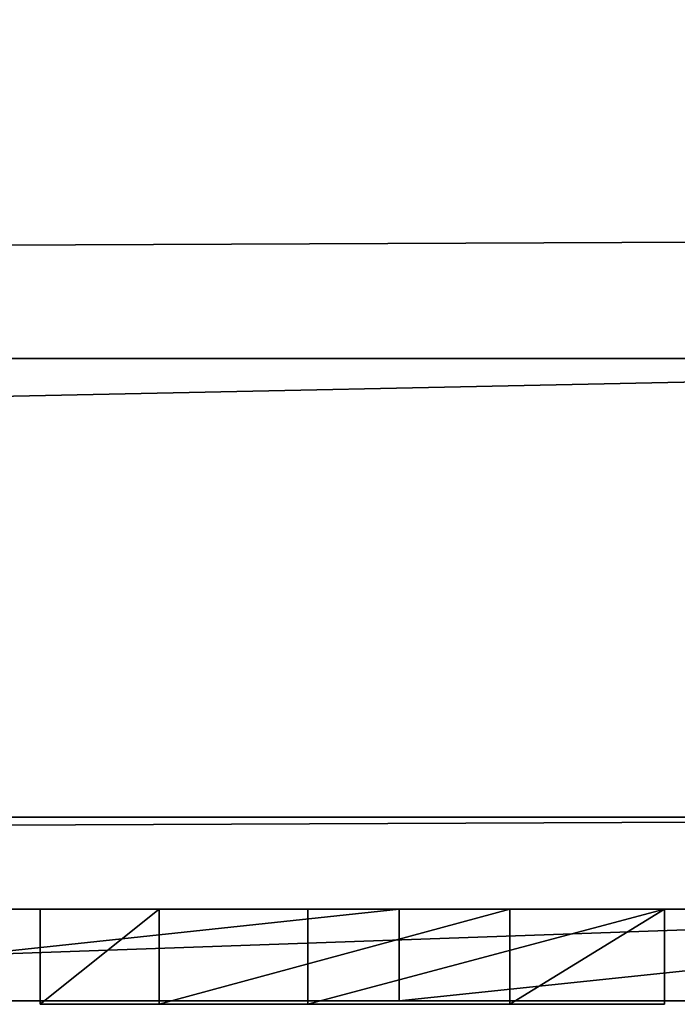
# Model space of a CAD drawing. Units: millimetres. Extents: x 0 to 726, y -1 to 700.
# Drawn here: x 73 to 75, y -1 to 1 of the extents above; entities that cross this region are included whole.
import ezdxf

# ---------------------------------------------------------------- set-up
doc = ezdxf.new("R2010")
doc.units = ezdxf.units.MM
doc.header["$LTSCALE"] = 25.4
doc.layers.get('0').update_dxf_attribs({"true_color": 0xff5454})

# ---------------------------------------------------------------- blocks, each defined once
blk = doc.blocks.new('Grupuj#3')
at = {"color": 0}
for p, q in [((27.2786, 0.2, 4.5563), (32.9614, 0.2, 4.5563)), ((27.2786, 0.2, 4.5563), (32.9614, 0.2, 4.5563)), ((31.0547, 0.2, 0.0764), (29.1853, 0.2, 0.0764)), ((31.0547, 0.2, 0.0764), (29.1853, 0.2, 0.0764)), ((32.9614, 0.2, 3.4501), (31.0547, 0.2, 3.4501)), ((31.0547, 0.2, 3.4501), (31.0547, 0, 3.4501)), ((31.0547, 0.2, 0.0764), (31.0547, 0, 0.0764)), ((31.0547, 0.2, 3.4501), (31.0547, 0.2, 0.0764)), ((31.0547, 0.2, 3.4501), (31.0547, 0, 3.4501)), ((31.0547, 0.2, 0.0764), (31.0547, 0, 0.0764)), ((32.9614, 0.2, 3.4501), (31.0547, 0.2, 3.4501)), ((31.0547, 0.2, 3.4501), (31.0547, 0.2, 0.0764)), ((27.2786, 0, 4.5563), (32.9614, 0, 4.5563)), ((27.2786, 0, 4.5563), (32.9614, 0, 4.5563)), ((31.0547, 0, 0.0764), (29.1853, 0, 0.0764)), ((31.0547, 0, 0.0764), (29.1853, 0, 0.0764)), ((32.9614, 0, 3.4501), (31.0547, 0, 3.4501)), ((31.0547, 0, 3.4501), (31.0547, 0, 0.0764)), ((31.0547, 0, 3.4501), (31.0547, 0, 0.0764)), ((32.9614, 0, 3.4501), (31.0547, 0, 3.4501))]:
    blk.add_line(p, q, dxfattribs=at)
mesh = blk.add_polyface(dxfattribs=at)
corners = [(27.2786, 0, 4.5563), (32.9614, 0.2, 4.5563), (27.2786, 0.2, 4.5563), (32.9614, 0, 4.5563)]
mesh.append_faces([[corners[k] for k in face] for face in [(0, 1, 2), (1, 0, 3)]], dxfattribs={"vtx0": -1, "color": 0})
mesh = blk.add_polyface(dxfattribs=at)
corners = [(27.2786, 0.2, 4.5563), (29.1853, 0.2, 3.4501), (27.2786, 0.2, 3.4501), (31.0547, 0.2, 3.4501), (32.9614, 0.2, 3.4501), (32.9614, 0.2, 4.5563), (31.0547, 0.2, 0.0764), (29.1853, 0.2, 0.0764)]
mesh.append_faces([[corners[k] for k in face] for face in [(0, 1, 2), (4, 0, 5), (1, 6, 7)]], dxfattribs={"vtx0": -1, "color": 0})
mesh.append_faces([[corners[k] for k in face] for face in [(3, 0, 4), (6, 1, 3)]], dxfattribs={"vtx0": -1, "vtx1": -1, "color": 0})
mesh.append_faces([[corners[k] for k in face] for face in [(1, 0, 3)]], dxfattribs={"vtx0": -1, "vtx1": -1, "vtx2": -1, "color": 0})
mesh = blk.add_polyface(dxfattribs=at)
corners = [(31.0547, 0.2, 0.0764), (29.1853, 0, 0.0764), (29.1853, 0.2, 0.0764), (31.0547, 0, 0.0764)]
mesh.append_faces([[corners[k] for k in face] for face in [(0, 1, 2), (1, 0, 3)]], dxfattribs={"vtx0": -1, "color": 0})
mesh = blk.add_polyface(dxfattribs=at)
corners = [(32.9614, 0.2, 3.4501), (31.0547, 0, 3.4501), (31.0547, 0.2, 3.4501), (32.9614, 0, 3.4501)]
mesh.append_faces([[corners[k] for k in face] for face in [(0, 1, 2), (1, 0, 3)]], dxfattribs={"vtx0": -1, "color": 0})
mesh = blk.add_polyface(dxfattribs=at)
corners = [(31.0547, 0.2, 0.0764), (31.0547, 0, 3.4501), (31.0547, 0, 0.0764), (31.0547, 0.2, 3.4501)]
mesh.append_faces([[corners[k] for k in face] for face in [(0, 1, 2), (1, 0, 3)]], dxfattribs={"vtx0": -1, "color": 0})
mesh = blk.add_polyface(dxfattribs=at)
corners = [(31.0547, 0, 0.0764), (29.1853, 0, 3.4501), (29.1853, 0, 0.0764), (31.0547, 0, 3.4501), (27.2786, 0, 4.5563), (27.2786, 0, 3.4501), (32.9614, 0, 3.4501), (32.9614, 0, 4.5563)]
mesh.append_faces([[corners[k] for k in face] for face in [(0, 1, 2), (1, 4, 5), (4, 6, 7)]], dxfattribs={"vtx0": -1, "color": 0})
mesh.append_faces([[corners[k] for k in face] for face in [(4, 1, 3)]], dxfattribs={"vtx0": -1, "vtx1": -1, "vtx2": -1, "color": 0})
mesh.append_faces([[corners[k] for k in face] for face in [(1, 0, 3), (4, 3, 6)]], dxfattribs={"vtx0": -1, "vtx2": -1, "color": 0})
blk = doc.blocks.new('Grupuj#5')
at = {"color": 0}
for p, q in [((49, 1.2, 0), (1, 1.2)), ((1, 1.2, 20), (49, 1.2, 20)), ((49, 1.2, 0), (1, 1.2)), ((1, 1.2, 20), (49, 1.2, 20)), ((49, 0.2, 0), (1, 0.2)), ((49, 0.2, 0), (1, 0.2)), ((1, 0.2, 20), (49, 0.2, 20)), ((1, 0.2, 20), (49, 0.2, 20))]:
    blk.add_line(p, q, dxfattribs=at)
mesh = blk.add_polyface(dxfattribs=at)
corners = [(0.691, 1.2, 0.0489), (49, 1.2, 0), (1, 1.2), (49.309, 1.2, 0.0489), (0.4122, 1.2, 0.191), (49.5878, 1.2, 0.191), (0.191, 1.2, 0.4122), (49.809, 1.2, 0.4122), (0.0489, 1.2, 0.691), (49.9511, 1.2, 0.691), (0, 1.2, 1), (50, 1.2, 1), (0, 1.2, 19), (50, 1.2, 19), (0.0489, 1.2, 19.309), (49.9511, 1.2, 19.309), (0.191, 1.2, 19.5878), (49.809, 1.2, 19.5878), (0.4122, 1.2, 19.809), (49.5878, 1.2, 19.809), (0.691, 1.2, 19.9511), (49.309, 1.2, 19.9511), (1, 1.2, 20), (49, 1.2, 20)]
mesh.append_faces([[corners[k] for k in face] for face in [(0, 1, 2), (21, 22, 23)]], dxfattribs={"vtx0": -1, "color": 0})
mesh.append_faces([[corners[k] for k in face] for face in [(1, 0, 3), (3, 4, 5), (5, 6, 7), (7, 8, 9), (9, 10, 11), (11, 12, 13), (13, 14, 15), (15, 16, 17), (17, 18, 19), (19, 20, 21)]], dxfattribs={"vtx0": -1, "vtx1": -1, "color": 0})
mesh.append_faces([[corners[k] for k in face] for face in [(3, 0, 4), (5, 4, 6), (7, 6, 8), (9, 8, 10), (11, 10, 12), (13, 12, 14), (15, 14, 16), (17, 16, 18), (19, 18, 20), (21, 20, 22)]], dxfattribs={"vtx0": -1, "vtx2": -1, "color": 0})
mesh = blk.add_polyface(dxfattribs=at)
corners = [(49, 1.2, 0), (1, 0.2), (1, 1.2), (49, 0.2, 0)]
mesh.append_faces([[corners[k] for k in face] for face in [(0, 1, 2), (1, 0, 3)]], dxfattribs={"vtx0": -1, "color": 0})
mesh = blk.add_polyface(dxfattribs=at)
corners = [(1, 0.2, 20), (49, 1.2, 20), (1, 1.2, 20), (49, 0.2, 20)]
mesh.append_faces([[corners[k] for k in face] for face in [(0, 1, 2), (1, 0, 3)]], dxfattribs={"vtx0": -1, "color": 0})
mesh = blk.add_polyface(dxfattribs=at)
corners = [(49, 0.2, 0), (2, 0, 2), (1, 0.2), (48, 0, 2)]
mesh.append_faces([[corners[k] for k in face] for face in [(0, 1, 2), (1, 0, 3)]], dxfattribs={"vtx0": -1, "color": 0})
mesh = blk.add_polyface(dxfattribs=at)
corners = [(49, 0.2, 20), (2, 0, 18), (48, 0, 18), (1, 0.2, 20)]
mesh.append_faces([[corners[k] for k in face] for face in [(0, 1, 2), (1, 0, 3)]], dxfattribs={"vtx0": -1, "color": 0})
mesh = blk.add_polyface(dxfattribs=at)
corners = [(48, 0, 18), (2, 0, 2), (48, 0, 2), (2, 0, 18)]
mesh.append_faces([[corners[k] for k in face] for face in [(0, 1, 2), (1, 0, 3)]], dxfattribs={"vtx0": -1, "color": 0})
blk = doc.blocks.new('Grupuj#6')
at = {"color": 0}
for p, q in [((30.3009, 0.2075, 2.6504), (30.3009, 0.2075, 0.6555)), ((30.3009, 0.2075, 0.6555), (30.3009, 0, 0.6555)), ((30.3009, 0.2075, 2.6504), (30.3009, 0, 2.6504)), ((30.3009, 0.2075, 0.6555), (30.5601, 0.2075, 0.6555)), ((30.3009, 0.2075, 2.6504), (30.3009, 0.2075, 0.6555)), ((30.5601, 0.2075, 2.6504), (30.3009, 0.2075, 2.6504)), ((30.5601, 0.2075, 2.6504), (30.3009, 0.2075, 2.6504)), ((30.3009, 0.2075, 2.6504), (30.3009, 0, 2.6504)), ((30.3009, 0.2075, 0.6555), (30.5601, 0.2075, 0.6555)), ((30.3009, 0.2075, 0.6555), (30.3009, 0, 0.6555)), ((30.5601, 0.2075, 0.6555), (30.5601, 0.2075, 1.3679)), ((30.5601, 0.2075, 1.3679), (30.5601, 0, 1.3679)), ((30.5601, 0.2075, 0.6555), (30.5601, 0, 0.6555)), ((30.5601, 0.2075, 1.3679), (31.325, 0.2075, 0.6555)), ((30.5601, 0.2075, 1.3679), (30.5601, 0, 1.3679)), ((30.5601, 0.2075, 1.3679), (30.5601, 0.2075, 2.6504)), ((30.5601, 0.2075, 0.6555), (30.5601, 0.2075, 1.3679)), ((31.325, 0.2075, 2.0804), (30.5601, 0.2075, 1.3679)), ((30.5601, 0.2075, 1.3679), (30.5601, 0, 1.3679)), ((30.5601, 0.2075, 1.3679), (30.5601, 0.2075, 2.6504)), ((30.5601, 0.2075, 2.6504), (30.5601, 0, 2.6504)), ((30.5601, 0.2075, 1.3679), (30.5601, 0, 1.3679)), ((30.5601, 0.2075, 2.6504), (30.5601, 0, 2.6504)), ((30.5601, 0.2075, 1.3679), (31.325, 0.2075, 0.6555)), ((31.325, 0.2075, 2.0804), (30.5601, 0.2075, 1.3679)), ((30.5601, 0.2075, 0.6555), (30.5601, 0, 0.6555)), ((31.662, 0.2075, 0.6555), (30.8842, 0.2075, 1.3679)), ((30.8842, 0.2075, 1.3679), (30.8842, 0, 1.3679)), ((30.8842, 0.2075, 1.3679), (31.662, 0.2075, 2.0804)), ((31.662, 0.2075, 0.6555), (30.8842, 0.2075, 1.3679)), ((30.8842, 0.2075, 1.3679), (31.662, 0.2075, 2.0804)), ((30.8842, 0.2075, 1.3679), (30.8842, 0, 1.3679)), ((31.325, 0.2075, 0.6555), (31.325, 0, 0.6555)), ((31.325, 0.2075, 0.6555), (31.662, 0.2075, 0.6555)), ((31.325, 0.2075, 0.6555), (31.325, 0, 0.6555)), ((31.325, 0.2075, 2.0804), (31.325, 0, 2.0804)), ((31.662, 0.2075, 2.0804), (31.325, 0.2075, 2.0804)), ((31.325, 0.2075, 0.6555), (31.662, 0.2075, 0.6555)), ((31.662, 0.2075, 2.0804), (31.325, 0.2075, 2.0804)), ((31.325, 0.2075, 2.0804), (31.325, 0, 2.0804)), ((31.662, 0.2075, 0.6555), (31.662, 0, 0.6555)), ((31.662, 0.2075, 0.6555), (31.662, 0, 0.6555)), ((31.662, 0.2075, 2.0804), (31.662, 0, 2.0804)), ((31.662, 0.2075, 2.0804), (31.662, 0, 2.0804)), ((30.3009, 0, 2.6504), (30.3009, 0, 0.6555)), ((30.3009, 0, 0.6555), (30.5601, 0, 0.6555)), ((30.5601, 0, 2.6504), (30.3009, 0, 2.6504)), ((30.3009, 0, 2.6504), (30.3009, 0, 0.6555)), ((30.5601, 0, 2.6504), (30.3009, 0, 2.6504)), ((30.3009, 0, 0.6555), (30.5601, 0, 0.6555)), ((30.5601, 0, 0.6555), (30.5601, 0, 1.3679)), ((30.5601, 0, 1.3679), (31.325, 0, 0.6555)), ((31.325, 0, 2.0804), (30.5601, 0, 1.3679)), ((30.5601, 0, 0.6555), (30.5601, 0, 1.3679)), ((30.5601, 0, 1.3679), (30.5601, 0, 2.6504)), ((30.5601, 0, 1.3679), (30.5601, 0, 2.6504)), ((30.5601, 0, 1.3679), (31.325, 0, 0.6555)), ((31.325, 0, 2.0804), (30.5601, 0, 1.3679)), ((31.662, 0, 0.6555), (30.8842, 0, 1.3679)), ((30.8842, 0, 1.3679), (31.662, 0, 2.0804)), ((31.662, 0, 0.6555), (30.8842, 0, 1.3679)), ((30.8842, 0, 1.3679), (31.662, 0, 2.0804)), ((31.325, 0, 0.6555), (31.662, 0, 0.6555)), ((31.325, 0, 0.6555), (31.662, 0, 0.6555)), ((31.662, 0, 2.0804), (31.325, 0, 2.0804)), ((31.662, 0, 2.0804), (31.325, 0, 2.0804))]:
    blk.add_line(p, q, dxfattribs=at)
mesh = blk.add_polyface(dxfattribs=at)
corners = [(30.3009, 0, 2.6504), (30.3009, 0.2075, 0.6555), (30.3009, 0, 0.6555), (30.3009, 0.2075, 2.6504)]
mesh.append_faces([[corners[k] for k in face] for face in [(0, 1, 2), (1, 0, 3)]], dxfattribs={"vtx0": -1, "color": 0})
mesh = blk.add_polyface(dxfattribs=at)
corners = [(30.3009, 0.2075, 2.6504), (30.5601, 0.2075, 0.6555), (30.3009, 0.2075, 0.6555), (30.5601, 0.2075, 1.3679), (30.5601, 0.2075, 2.6504)]
mesh.append_faces([[corners[k] for k in face] for face in [(0, 1, 2), (3, 0, 4)]], dxfattribs={"vtx0": -1, "color": 0})
mesh.append_faces([[corners[k] for k in face] for face in [(1, 0, 3)]], dxfattribs={"vtx0": -1, "vtx1": -1, "color": 0})
mesh = blk.add_polyface(dxfattribs=at)
corners = [(30.3009, 0, 2.6504), (30.5601, 0.2075, 2.6504), (30.3009, 0.2075, 2.6504), (30.5601, 0, 2.6504)]
mesh.append_faces([[corners[k] for k in face] for face in [(0, 1, 2), (1, 0, 3)]], dxfattribs={"vtx0": -1, "color": 0})
mesh = blk.add_polyface(dxfattribs=at)
corners = [(30.5601, 0.2075, 0.6555), (30.3009, 0, 0.6555), (30.3009, 0.2075, 0.6555), (30.5601, 0, 0.6555)]
mesh.append_faces([[corners[k] for k in face] for face in [(0, 1, 2), (1, 0, 3)]], dxfattribs={"vtx0": -1, "color": 0})
mesh = blk.add_polyface(dxfattribs=at)
corners = [(30.5601, 0.2075, 0.6555), (30.5601, 0, 1.3679), (30.5601, 0, 0.6555), (30.5601, 0.2075, 1.3679)]
mesh.append_faces([[corners[k] for k in face] for face in [(0, 1, 2), (1, 0, 3)]], dxfattribs={"vtx0": -1, "color": 0})
mesh = blk.add_polyface(dxfattribs=at)
corners = [(31.325, 0.2075, 0.6555), (30.5601, 0, 1.3679), (30.5601, 0.2075, 1.3679), (31.325, 0, 0.6555)]
mesh.append_faces([[corners[k] for k in face] for face in [(0, 1, 2), (1, 0, 3)]], dxfattribs={"vtx0": -1, "color": 0})
mesh = blk.add_polyface(dxfattribs=at)
corners = [(30.5601, 0, 1.3679), (31.325, 0.2075, 2.0804), (30.5601, 0.2075, 1.3679), (31.325, 0, 2.0804)]
mesh.append_faces([[corners[k] for k in face] for face in [(0, 1, 2), (1, 0, 3)]], dxfattribs={"vtx0": -1, "color": 0})
mesh = blk.add_polyface(dxfattribs=at)
corners = [(30.5601, 0.2075, 1.3679), (30.5601, 0, 2.6504), (30.5601, 0, 1.3679), (30.5601, 0.2075, 2.6504)]
mesh.append_faces([[corners[k] for k in face] for face in [(0, 1, 2), (1, 0, 3)]], dxfattribs={"vtx0": -1, "color": 0})
mesh = blk.add_polyface(dxfattribs=at)
corners = [(31.325, 0.2075, 0.6555), (30.8842, 0.2075, 1.3679), (31.662, 0.2075, 0.6555), (30.5601, 0.2075, 1.3679), (31.325, 0.2075, 2.0804), (31.662, 0.2075, 2.0804)]
mesh.append_faces([[corners[k] for k in face] for face in [(0, 1, 2), (1, 4, 5)]], dxfattribs={"vtx0": -1, "color": 0})
mesh.append_faces([[corners[k] for k in face] for face in [(1, 0, 3), (1, 3, 4)]], dxfattribs={"vtx0": -1, "vtx2": -1, "color": 0})
mesh = blk.add_polyface(dxfattribs=at)
corners = [(30.8842, 0, 1.3679), (31.662, 0.2075, 0.6555), (30.8842, 0.2075, 1.3679), (31.662, 0, 0.6555)]
mesh.append_faces([[corners[k] for k in face] for face in [(0, 1, 2), (1, 0, 3)]], dxfattribs={"vtx0": -1, "color": 0})
mesh = blk.add_polyface(dxfattribs=at)
corners = [(31.662, 0.2075, 2.0804), (30.8842, 0, 1.3679), (30.8842, 0.2075, 1.3679), (31.662, 0, 2.0804)]
mesh.append_faces([[corners[k] for k in face] for face in [(0, 1, 2), (1, 0, 3)]], dxfattribs={"vtx0": -1, "color": 0})
mesh = blk.add_polyface(dxfattribs=at)
corners = [(31.662, 0.2075, 0.6555), (31.325, 0, 0.6555), (31.325, 0.2075, 0.6555), (31.662, 0, 0.6555)]
mesh.append_faces([[corners[k] for k in face] for face in [(0, 1, 2), (1, 0, 3)]], dxfattribs={"vtx0": -1, "color": 0})
mesh = blk.add_polyface(dxfattribs=at)
corners = [(31.325, 0, 2.0804), (31.662, 0.2075, 2.0804), (31.325, 0.2075, 2.0804), (31.662, 0, 2.0804)]
mesh.append_faces([[corners[k] for k in face] for face in [(0, 1, 2), (1, 0, 3)]], dxfattribs={"vtx0": -1, "color": 0})
mesh = blk.add_polyface(dxfattribs=at)
corners = [(30.5601, 0, 1.3679), (30.3009, 0, 0.6555), (30.5601, 0, 0.6555), (30.3009, 0, 2.6504), (30.5601, 0, 2.6504)]
mesh.append_faces([[corners[k] for k in face] for face in [(0, 1, 2), (3, 0, 4)]], dxfattribs={"vtx0": -1, "color": 0})
mesh.append_faces([[corners[k] for k in face] for face in [(1, 0, 3)]], dxfattribs={"vtx0": -1, "vtx1": -1, "color": 0})
mesh = blk.add_polyface(dxfattribs=at)
corners = [(30.8842, 0, 1.3679), (31.325, 0, 0.6555), (31.662, 0, 0.6555), (30.5601, 0, 1.3679), (31.662, 0, 2.0804), (31.325, 0, 2.0804)]
mesh.append_faces([[corners[k] for k in face] for face in [(0, 1, 2), (3, 4, 5)]], dxfattribs={"vtx0": -1, "color": 0})
mesh.append_faces([[corners[k] for k in face] for face in [(1, 0, 3)]], dxfattribs={"vtx0": -1, "vtx1": -1, "color": 0})
mesh.append_faces([[corners[k] for k in face] for face in [(3, 0, 4)]], dxfattribs={"vtx0": -1, "vtx2": -1, "color": 0})
blk = doc.blocks.new('Naklejka JUMAT')
at = {"color": 0, "extrusion": (0, 1, 0), "rotation": 179.9999953850285}
for name, p in [('Grupuj#3', (10.1491, 1.4, 8.4143)), ('Grupuj#6', (10.1784, 1.4075, 5.0171)), ('Grupuj#5', (25, 1.2, 0))]:
    blk.add_blockref(name, p, dxfattribs=at)
blk = doc.blocks.new('Group#1')
at = {"color": 0}
for p, q in [((3.4286, 0, 3), (796.5714, 0, 3)), ((3.4286, 0, 37), (796.5714, 0, 37)), ((3.4286, 0, 37), (796.5714, 0, 37)), ((3.4286, 0, 3), (796.5714, 0, 3))]:
    blk.add_line(p, q, dxfattribs=at)
mesh = blk.add_polyface(dxfattribs=at)
corners = [(3.4286, 0, 37), (796.5714, 3.4286, 40), (3.4286, 3.4286, 40), (796.5714, 0, 37)]
mesh.append_faces([[corners[k] for k in face] for face in [(0, 1, 2), (1, 0, 3)]], dxfattribs={"vtx0": -1, "color": 0})
mesh = blk.add_polyface(dxfattribs=at)
corners = [(796.5714, 0, 3), (3.4286, 3.4286), (3.4286, 0, 3), (796.5714, 3.4286)]
mesh.append_faces([[corners[k] for k in face] for face in [(0, 1, 2), (1, 0, 3)]], dxfattribs={"vtx0": -1, "color": 0})
mesh = blk.add_polyface(dxfattribs=at)
corners = [(796.5714, 0, 37), (3.4286, 0, 3), (796.5714, 0, 3), (3.4286, 0, 37)]
mesh.append_faces([[corners[k] for k in face] for face in [(0, 1, 2), (1, 0, 3)]], dxfattribs={"vtx0": -1, "color": 0})
blk = doc.blocks.new('Grupuj#1')
at = {"color": 0}
for p, q in [((8, 0, 685.0101), (718, 0, 685.0101)), ((8, 0, 725.0101), (718, 0, 725.0101)), ((8, 0, 685.0101), (718, 0, 685.0101)), ((8, 0, 725.0101), (718, 0, 725.0101))]:
    blk.add_line(p, q, dxfattribs=at)
mesh = blk.add_polyface(dxfattribs=at)
corners = [(718, 20, 685.0101), (8, 0, 685.0101), (8, 20, 685.0101), (718, 0, 685.0101)]
mesh.append_faces([[corners[k] for k in face] for face in [(0, 1, 2), (1, 0, 3)]], dxfattribs={"vtx0": -1, "color": 0})
mesh = blk.add_polyface(dxfattribs=at)
corners = [(8, 0, 725.0101), (718, 20, 725.0101), (8, 20, 725.0101), (718, 0, 725.0101)]
mesh.append_faces([[corners[k] for k in face] for face in [(0, 1, 2), (1, 0, 3)]], dxfattribs={"vtx0": -1, "color": 0})
mesh = blk.add_polyface(dxfattribs=at)
corners = [(726, 0, 5), (718, 0, 685.0101), (718, 0, 5), (726, 0, 755.0136), (718, 0, 725.0101), (8, 0, 685.0101), (718, 0, 755.0136), (8, 0, 5), (0, 0, 755.0136), (0, 0, 5), (8, 0, 725.0101), (8, 0, 755.0136)]
mesh.append_faces([[corners[k] for k in face] for face in [(0, 1, 2), (4, 3, 6), (7, 8, 9), (8, 10, 11)]], dxfattribs={"vtx0": -1, "color": 0})
mesh.append_faces([[corners[k] for k in face] for face in [(1, 4, 5), (10, 5, 4)]], dxfattribs={"vtx0": -1, "vtx1": -1, "color": 0})
mesh.append_faces([[corners[k] for k in face] for face in [(1, 3, 4), (8, 5, 10)]], dxfattribs={"vtx0": -1, "vtx1": -1, "vtx2": -1, "color": 0})
mesh.append_faces([[corners[k] for k in face] for face in [(1, 0, 3), (8, 7, 5)]], dxfattribs={"vtx0": -1, "vtx2": -1, "color": 0})

msp = doc.modelspace()

# ---------------------------------------------------------------- block references
at = {"color": 0}
msp.add_blockref('Grupuj#1', (0, 0), dxfattribs=at)
at = {"color": 0, "xscale": 0.875, "yscale": 0.8749999999999987, "rotation": 360}
msp.add_blockref('Group#1', (12.9828, 0, 725.0101), dxfattribs=at)
at = {"color": 0, "extrusion": (1.11022e-16, -1, 0)}
msp.add_blockref('Naklejka JUMAT', (53, 695.0101), dxfattribs=at)

doc.saveas('drawing.dxf')
